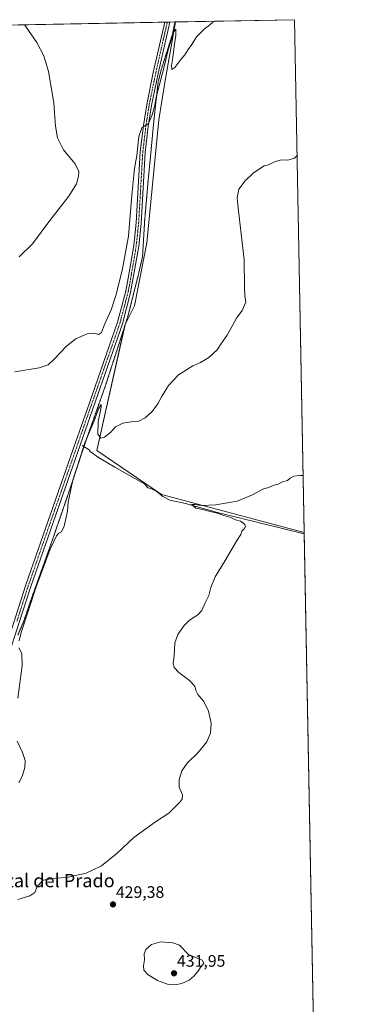
# Model space of a CAD drawing. Units: metres. Extents: x 628257 to 631721, y 4711109 to 4713487.
# Drawn here: x 631512 to 631721, y 4712894 to 4713487 of the extents above; entities that cross this region are included whole.
import ezdxf
from ezdxf.enums import TextEntityAlignment as Align

# ---------------------------------------------------------------- set-up
doc = ezdxf.new("R2010")
doc.units = ezdxf.units.M
doc.header["$MEASUREMENT"] = 0
doc.linetypes.add('TRAZO_Y_PUNTO', pattern=[1, 0.5, -0.25, 0, -0.25])
doc.linetypes.add('TRAZOS2', pattern=[0.375, 0.25, -0.125])
for name, color, linetype, lineweight in [('Camino', 19, 'Continuous', 0), ('Camino Cxs', 19, 'Continuous', 0), ('Camino eje', 39, 'TRAZO_Y_PUNTO', 13), ('Carátula', 7, 'Continuous', 5), ('Comarca CxS', 133, 'Continuous', 0), ('Comunidad Autónoma CxS', 142, 'Continuous', 0), ('Corriente natural lineal', 142, 'Continuous', 13), ('Cultivos herbáceos CxS', 92, 'Continuous', 0), ('Cultivos leñosos', 92, 'Continuous', 0), ('Cultivos leñosos CxS', 92, 'Continuous', 0), ('Curva de nivel normal', 36, 'Continuous', 0), ('Municipio CxS', 142, 'Continuous', 0), ('Provincia CxS', 1, 'Continuous', 0), ('Punto de cota en terreno', 7, 'Continuous', 0), ('Rótulo de punto de cota en terreno', 19, 'Continuous', 0), ('Texto cartográfico', 19, 'Continuous', 0), ('Vía pecuaria eje', 92, 'TRAZOS2', 0)]:
    doc.layers.add(name, color=color, linetype=linetype, lineweight=lineweight)
doc.styles.add('Arial', font='txt', dxfattribs={"height": 0.2})

# ---------------------------------------------------------------- blocks, each defined once
blk = doc.blocks.new('*U156')
at = {"layer": 'Cultivos herbáceos CxS', "color": 92, "linetype": 'Continuous', "lineweight": 0}
blk.add_polyline3d([(631142.07, 4713476.67, 448.09), (631605.91, 4713485.35, 440.03), (631599.43, 4713448.99, 439.65), (631595.79, 4713426.48, 438.8), (631588.53, 4713352.39, 438.44), (631581.26, 4713314.62, 437.32), (631575.45, 4713302.99, 437.12), (631558.59, 4713227.58, 434.13), (631597.35, 4713201.07, 431.2), (631683.41, 4713178.12, 428.46), (631683.41, 4713178.12, 428.46), (631695.05, 4712562.92, 425.47)], dxfattribs=at)
blk = doc.blocks.new('*U166')
at = {"layer": 'Curva de nivel normal', "color": 36, "linetype": 'Continuous', "lineweight": 0}
blk.add_polyline3d([(631510.94, 4712957.32, 430), (631518.17, 4712959.59, 430), (631521.28, 4712961.54, 430), (631522.61, 4712965.13, 430), (631526.28, 4712968.94, 430), (631533.35, 4712970.24, 430), (631540.42, 4712970.54, 430), (631546.39, 4712971.94, 430), (631552.09, 4712973.31, 430), (631561.34, 4712977.65, 430), (631570.81, 4712985.3, 430), (631580.75, 4712994.78, 430), (631593.84, 4713004.06, 430), (631601.95, 4713009.39, 430), (631608.77, 4713016.13, 430), (631609.85, 4713017.81, 430), (631609.99, 4713020.42, 430), (631608.06, 4713024.93, 430), (631608.02, 4713029.53, 430), (631609.75, 4713034.76, 430), (631612.84, 4713039.46, 430), (631619.25, 4713045.61, 430), (631624.79, 4713052.32, 430), (631627.02, 4713057.36, 430), (631627.42, 4713063.39, 430), (631625.82, 4713070.66, 430), (631622.84, 4713076.47, 430), (631619.23, 4713080.66, 430), (631618.05, 4713083.17, 430), (631617.61, 4713085.76, 430), (631614.24, 4713089.12, 430), (631607.86, 4713093.87, 430), (631605.06, 4713096.94, 430), (631604.54, 4713099.39, 430), (631604.97, 4713104, 430), (631605.42, 4713111.71, 430), (631607.3, 4713116.85, 430), (631611.06, 4713122.27, 430), (631614.31, 4713125.39, 430), (631619.38, 4713128.64, 430), (631621.64, 4713131.21, 430), (631623.79, 4713135.84, 430), (631625.96, 4713140.37, 430), (631627.12, 4713145.06, 430), (631629.76, 4713151.56, 430), (631635.68, 4713161.25, 430), (631642.61, 4713173.06, 430), (631645.14, 4713177.06, 430), (631645.71, 4713178.95, 430), (631647.26, 4713180.4, 430), (631648, 4713181.73, 430), (631647.57, 4713182.96, 430), (631646.4, 4713183.92, 430), (631645.08, 4713185.06, 430), (631641.92, 4713185.86, 430), (631639.23, 4713187.21, 430), (631634.94, 4713188.32, 430), (631631.02, 4713189.89, 430), (631626.03, 4713190.93, 430), (631622.22, 4713192.06, 430), (631618.03, 4713192.91, 430), (631616.52, 4713194.2, 430), (631615.59, 4713194.96, 430), (631617.58, 4713194.96, 430), (631621.48, 4713194.37, 430), (631630.25, 4713194.8, 430), (631643.06, 4713196.98, 430), (631647.84, 4713199.01, 430), (631652.18, 4713200.86, 430), (631658.51, 4713204.32, 430), (631661.84, 4713205.26, 430), (631665.18, 4713206.74, 430), (631667.64, 4713207.23, 430), (631670.34, 4713208.69, 430), (631673.21, 4713209.4, 430), (631674.96, 4713210.9, 430), (631677.01, 4713212, 430), (631680.96, 4713212.52, 430), (631682.76, 4713212.47, 430)], dxfattribs=at)
blk = doc.blocks.new('*U167')
at = {"layer": 'Curva de nivel normal', "color": 36, "linetype": 'Continuous', "lineweight": 0}
for points in [[(631511.5, 4713027.55, 435), (631513.5, 4713031.44, 435), (631515.17, 4713036.72, 435), (631515.29, 4713041.06, 435), (631513.75, 4713045.81, 435), (631510.54, 4713052.71, 435)], [(631510.9, 4713078.59, 435), (631513.56, 4713098.12, 435), (631513.45, 4713105.34, 435), (631511.53, 4713108.81, 435)], [(631511.72, 4713113.04, 435), (631513.05, 4713117.98, 435), (631522.04, 4713145.39, 435), (631530.46, 4713168.06, 435), (631534.3, 4713176.2, 435), (631535.7, 4713177.84, 435), (631537.33, 4713178.52, 435), (631538.81, 4713181.91, 435), (631540.85, 4713191.07, 435), (631541.24, 4713196.47, 435), (631544.1, 4713209.59, 435), (631548.92, 4713224.47, 435), (631551.27, 4713232.09, 435), (631556.86, 4713245.45, 435), (631559.51, 4713252.61, 435), (631561.17, 4713255.28, 435), (631561.13, 4713253.5, 435), (631559.26, 4713244.83, 435), (631559.16, 4713237.4, 435), (631560.94, 4713234.98, 435), (631563.19, 4713235.6, 435), (631567.02, 4713238.61, 435), (631569.83, 4713241.71, 435), (631574.17, 4713243.9, 435), (631580.51, 4713245.02, 435), (631583.84, 4713245.17, 435), (631587.64, 4713247.12, 435), (631591.7, 4713250.75, 435), (631593.64, 4713253.44, 435), (631595.51, 4713255.96, 435), (631597.84, 4713260.48, 435), (631601.73, 4713266.54, 435), (631607.72, 4713273.01, 435), (631616.23, 4713278.4, 435), (631620.92, 4713280.46, 435), (631625.9, 4713283.47, 435), (631630.9, 4713288.17, 435), (631633.62, 4713292.08, 435), (631636.96, 4713296.93, 435), (631642.68, 4713307.07, 435), (631646.02, 4713311.74, 435), (631648.3, 4713316.65, 435), (631647.7, 4713320.64, 435), (631647.38, 4713326, 435), (631647.3, 4713342.12, 435), (631643.53, 4713373.5, 435), (631643.07, 4713379.55, 435), (631643.97, 4713384.67, 435), (631647.8, 4713389.77, 435), (631652.65, 4713394.36, 435), (631655.8, 4713396.48, 435), (631659.18, 4713398.83, 435), (631661.84, 4713399.45, 435), (631665.51, 4713401.25, 435), (631669.51, 4713402.35, 435), (631673.51, 4713402.09, 435), (631677.51, 4713403.45, 435), (631679.12, 4713404.96, 435)]]:
    blk.add_polyline3d(points, dxfattribs=at)
blk = doc.blocks.new('5PATER')
at = {"layer": 'Carátula', "linetype": 'Continuous', "lineweight": 5}
h = blk.add_hatch(color=250, dxfattribs=at)
edge = h.paths.add_edge_path()
edge.add_ellipse((0, 0.01), major_axis=(-1.33, -1.34), ratio=0.999422, start_angle=0, end_angle=360)

msp = doc.modelspace()

# ---------------------------------------------------------------- linework, layer by layer
at = {"layer": 'Camino', "color": 19, "linetype": 'Continuous', "lineweight": 0}
for points in [[(631602.47, 4713485.28, 440.89), (631602.47, 4713485.28, 440.89), (631595.44, 4713454.34, 440.43), (631591.47, 4713435.03, 440.18), (631589.51, 4713422.51, 439.74), (631587.64, 4713406.72, 439.42), (631585.17, 4713364.06, 438.99), (631583.7, 4713350.37, 438.62), (631578.83, 4713322.54, 438.06), (631573.89, 4713303.79, 437.41), (631518.69, 4713145.72, 435.59), (631504.83, 4713102.38, 435.6), (631491.5, 4713062.26, 434.79), (631483.55, 4713040.23, 434.13), (631468.33, 4713001.02, 432.4), (631464.24, 4712986.26, 431.75), (631459.79, 4712964.93, 430.93), (631456.43, 4712950.33, 430.68), (631445.77, 4712895.02, 429.5), (631434.57, 4712838.59, 429.13)], [(631463.79, 4712995.91, 432.16), (631465.47, 4713001.95, 432.39), (631480.71, 4713041.23, 434.03), (631488.65, 4713063.22, 434.82), (631501.97, 4713103.3, 435.81), (631515.83, 4713146.66, 436.18), (631545.73, 4713232.26, 435.93), (631552.5, 4713251.66, 436.04), (631571.01, 4713304.68, 437.9), (631575.91, 4713323.28, 438.6), (631578.46, 4713336.8, 438.8), (631580.75, 4713350.94, 439.27), (631582.21, 4713364.52, 439.23), (631584.68, 4713407.2, 439.88), (631586.57, 4713423.08, 439.99), (631588.53, 4713435.64, 440.2), (631592.51, 4713454.97, 440.52), (631599.38, 4713485.23, 441.08)], [(631599.38, 4713485.23, 441.08), (631602.47, 4713485.28, 440.89)]]:
    msp.add_polyline3d(points, dxfattribs=at)
at = {"layer": 'Camino Cxs', "color": 19, "linetype": 'Continuous', "lineweight": 0}
msp.add_polyline3d([(631501.97, 4713103.3, 435.81), (631515.83, 4713146.66, 436.18), (631545.73, 4713232.26, 435.93), (631552.5, 4713251.66, 436.04), (631571.01, 4713304.68, 437.9), (631575.91, 4713323.28, 438.6), (631578.46, 4713336.8, 438.8), (631580.75, 4713350.94, 439.27), (631582.21, 4713364.52, 439.23), (631584.68, 4713407.2, 439.88), (631586.57, 4713423.08, 439.99), (631588.53, 4713435.64, 440.2), (631592.51, 4713454.97, 440.52), (631599.38, 4713485.23, 441.08), (631602.47, 4713485.28, 440.89), (631602.47, 4713485.28, 440.89), (631595.44, 4713454.34, 440.43), (631591.47, 4713435.03, 440.18), (631589.51, 4713422.51, 439.74), (631587.64, 4713406.72, 439.42), (631585.17, 4713364.06, 438.99), (631583.7, 4713350.37, 438.62), (631578.83, 4713322.54, 438.06), (631573.89, 4713303.79, 437.41), (631518.69, 4713145.72, 435.59), (631504.83, 4713102.38, 435.6)], dxfattribs=at)
at = {"layer": 'Camino eje', "color": 39, "linetype": 'TRAZO_Y_PUNTO', "lineweight": 13}
msp.add_polyline3d([(631600.93, 4713485.26, 441.11), (631597.41, 4713469.79, 440.67), (631593.98, 4713454.66, 440.48), (631591.99, 4713444.99, 440.3), (631590, 4713435.34, 440.19), (631589.02, 4713429.06, 439.98), (631588.04, 4713422.8, 439.87), (631587.1, 4713414.86, 439.75), (631586.16, 4713406.96, 439.73), (631583.69, 4713364.29, 439.11), (631582.23, 4713350.66, 438.96), (631581.08, 4713343.59, 439), (631578.65, 4713329.67, 438.39), (631577.37, 4713322.91, 438.38), (631572.45, 4713304.24, 437.68), (631563.18, 4713277.69, 436.68), (631550.54, 4713241.48, 435.91), (631532.15, 4713188.83, 436.08), (631517.26, 4713146.19, 435.92), (631510.33, 4713124.51, 435.79)], dxfattribs=at)
at = {"layer": 'Comarca CxS', "color": 133, "linetype": 'Continuous', "lineweight": 0}
msp.add_polyline3d([(631721.35, 4711173.35, 398.76), (628299.81, 4711109.33, 464.28), (628257.17, 4713422.66, 484.41), (631677.57, 4713486.69, 438.26), (631721.35, 4711173.35, 398.76)], close=True, dxfattribs=at)
msp.add_polyline3d([(631721.35, 4711173.35, 398.76), (628299.81, 4711109.33, 464.28), (628257.17, 4713422.66, 484.41), (631677.57, 4713486.69, 438.26), (631721.35, 4711173.35, 398.76)], close=True, dxfattribs=at)
at = {"layer": 'Comunidad Autónoma CxS', "color": 142, "linetype": 'Continuous', "lineweight": 0}
msp.add_polyline3d([(631721.35, 4711173.35, 398.76), (628299.81, 4711109.33, 464.28), (628281.8, 4712086.4, 445.01), (628257.17, 4713422.66, 484.41), (628390.29, 4713425.15, 479.83), (631677.57, 4713486.69, 438.26), (631721.35, 4711173.35, 398.76)], close=True, dxfattribs=at)
msp.add_polyline3d([(631721.35, 4711173.35, 398.76), (628299.81, 4711109.33, 464.28), (628281.8, 4712086.4, 445.01), (628257.17, 4713422.66, 484.41), (628390.29, 4713425.15, 479.83), (631677.57, 4713486.69, 438.26), (631721.35, 4711173.35, 398.76)], close=True, dxfattribs=at)
at = {"layer": 'Corriente natural lineal', "color": 142, "linetype": 'Continuous', "lineweight": 13}
msp.add_polyline3d([(631549.62, 4713230.43, 435), (631553.83, 4713227.96, 434.05), (631554.55, 4713226.99, 434.08), (631559.48, 4713223.37, 433.7), (631569.43, 4713217.46, 433.16), (631587.47, 4713207.24, 431.92), (631589.21, 4713205.13, 431.75), (631591.35, 4713204.46, 431.35), (631594.27, 4713203.03, 431.14), (631598.33, 4713199.92, 431.14), (631602.52, 4713197.69, 430.66), (631611.8, 4713195.54, 430.44), (631631.15, 4713190.11, 430.12), (631683.42, 4713177.3, 428.54), (631683.43, 4713177.3, 428.54)], dxfattribs=at)
at = {"layer": 'Cultivos herbáceos CxS', "color": 92, "linetype": 'Continuous', "lineweight": 0}
for points in [[(631142.07, 4713476.67, 448.09), (631143.27, 4713476.69, 448.13), (631599.38, 4713485.23, 441.08), (631600.92, 4713485.26, 441.11), (631602.47, 4713485.28, 440.89), (631605.53, 4713485.34, 440.12), (631605.9, 4713485.35, 440.03)], [(631683.41, 4713178.12, 428.46), (631597.35, 4713201.07, 431.2), (631558.59, 4713227.58, 434.13), (631575.29, 4713302.26, 437.16), (631575.45, 4713302.99, 437.12), (631575.66, 4713303.41, 437.07), (631581.26, 4713314.62, 437.32), (631588.53, 4713352.39, 438.44), (631595.79, 4713426.48, 438.8), (631599.42, 4713448.99, 439.65), (631605.9, 4713485.35, 440.03)], [(631683.41, 4713178.12, 428.46), (631683.42, 4713177.3, 428.54), (631692.24, 4712711.47, 424.28), (631694.53, 4712590.37, 424.36), (631695.05, 4712562.92, 425.47)]]:
    msp.add_polyline3d(points, dxfattribs=at)
at = {"layer": 'Cultivos leñosos', "color": 92, "linetype": 'Continuous', "lineweight": 0}
for points in [[(631683.41, 4713178.12, 428.46), (631597.35, 4713201.07, 431.2), (631558.59, 4713227.58, 434.13), (631575.29, 4713302.26, 437.16), (631575.45, 4713302.99, 437.12), (631575.66, 4713303.41, 437.07), (631581.26, 4713314.62, 437.32), (631588.53, 4713352.39, 438.44), (631595.79, 4713426.48, 438.8), (631599.42, 4713448.99, 439.65), (631605.9, 4713485.35, 440.03)], [(631605.9, 4713485.35, 440.03), (631677.57, 4713486.69, 438.26), (631683.41, 4713178.12, 428.46)]]:
    msp.add_polyline3d(points, dxfattribs=at)
at = {"layer": 'Cultivos leñosos CxS', "color": 92, "linetype": 'Continuous', "lineweight": 0}
msp.add_polyline3d([(631683.41, 4713178.12, 428.46), (631597.35, 4713201.07, 431.2), (631558.59, 4713227.58, 434.13), (631575.45, 4713302.99, 437.12), (631581.26, 4713314.62, 437.32), (631588.53, 4713352.39, 438.44), (631595.79, 4713426.48, 438.8), (631599.42, 4713448.99, 439.65), (631605.91, 4713485.35, 440.03), (631677.57, 4713486.69, 438.26), (631683.41, 4713178.12, 428.46)], close=True, dxfattribs=at)
at = {"layer": 'Curva de nivel normal', "color": 36, "linetype": 'Continuous', "lineweight": 0}
for points in [[(631509.23, 4713274.77, 440), (631523.74, 4713277.19, 440), (631529.23, 4713279.08, 440), (631532.83, 4713282.36, 440), (631540.41, 4713290.54, 440), (631545.79, 4713294.72, 440), (631552.74, 4713297.67, 440), (631557.17, 4713298.12, 440), (631559.5, 4713297.29, 440), (631561.33, 4713298.52, 440), (631563.18, 4713303.22, 440), (631567.15, 4713312.23, 440), (631569.98, 4713320.74, 440), (631573.81, 4713335.74, 440), (631577.59, 4713356.44, 440), (631579.67, 4713381.19, 440), (631581.25, 4713397.11, 440), (631582.63, 4713404.95, 440), (631583.72, 4713416.41, 440), (631585.51, 4713421.67, 440), (631587.51, 4713422.93, 440), (631589.59, 4713424.16, 440), (631591.82, 4713429.39, 440), (631593.23, 4713434.49, 440), (631594.47, 4713440.82, 440), (631599.01, 4713458.38, 440), (631601.49, 4713468.62, 440), (631604.83, 4713479.38, 440), (631606.04, 4713480.93, 440), (631606.16, 4713477.18, 440), (631605.29, 4713472.08, 440), (631604.36, 4713464.04, 440), (631603.49, 4713459.09, 440), (631603.7, 4713456.73, 440), (631605.42, 4713458.01, 440), (631609.07, 4713462.77, 440), (631611.49, 4713465.5, 440), (631613.42, 4713468.75, 440), (631615.67, 4713471.75, 440), (631618.56, 4713476.41, 440), (631621.36, 4713479.17, 440), (631623.51, 4713481.36, 440), (631625.51, 4713482.89, 440), (631628.18, 4713484.92, 440), (631629.6, 4713485.79, 440)], [(631511.83, 4713343.94, 445), (631519.83, 4713351.77, 445), (631530.17, 4713365.84, 445), (631541.67, 4713380.47, 445), (631546.22, 4713387.97, 445), (631547.5, 4713392.64, 445), (631547.59, 4713395.62, 445), (631545.28, 4713400.1, 445), (631538.39, 4713408.44, 445), (631534.77, 4713415.7, 445), (631533.58, 4713422.57, 445), (631532.69, 4713436.62, 445), (631529.38, 4713455.62, 445), (631526.51, 4713464.94, 445), (631522.34, 4713472.89, 445), (631515.67, 4713482.72, 445), (631514.99, 4713483.65, 445)], [(631605.51, 4712905.99, 430), (631609.67, 4712906.78, 430), (631614.04, 4712908.95, 430), (631616.93, 4712911.22, 430), (631619.33, 4712914.06, 430), (631621.21, 4712916.89, 430), (631622.94, 4712919.05, 430), (631621.98, 4712920.85, 430), (631613.64, 4712924.35, 430), (631608.38, 4712929.92, 430), (631604.31, 4712931.37, 430), (631597.06, 4712931.9, 430), (631591.48, 4712930.28, 430), (631587.95, 4712927.31, 430), (631587.07, 4712924.72, 430), (631587.22, 4712921.05, 430), (631586.59, 4712917.38, 430), (631586.88, 4712914.92, 430), (631589.42, 4712912.12, 430), (631595.02, 4712908.73, 430), (631601.08, 4712906.46, 430), (631605.51, 4712905.99, 430)]]:
    msp.add_polyline3d(points, dxfattribs=at)
at = {"layer": 'Municipio CxS', "color": 142, "linetype": 'Continuous', "lineweight": 0}
msp.add_polyline3d([(630971.5, 4713473.47, 448.3), (631677.57, 4713486.69, 438.26), (631697.07, 4712456.44, 435.2)], dxfattribs=at)
msp.add_polyline3d([(630971.5, 4713473.47, 448.3), (631677.57, 4713486.69, 438.26), (631697.07, 4712456.44, 435.2)], dxfattribs=at)
at = {"layer": 'Provincia CxS', "color": 1, "linetype": 'Continuous', "lineweight": 0}
msp.add_polyline3d([(631721.35, 4711173.35, 398.76), (628299.81, 4711109.33, 464.28), (628257.17, 4713422.66, 484.41), (631677.57, 4713486.69, 438.26), (631721.35, 4711173.35, 398.76)], close=True, dxfattribs=at)
msp.add_polyline3d([(631721.35, 4711173.35, 398.76), (628299.81, 4711109.33, 464.28), (628257.17, 4713422.66, 484.41), (631677.57, 4713486.69, 438.26), (631721.35, 4711173.35, 398.76)], close=True, dxfattribs=at)
at = {"layer": 'Vía pecuaria eje', "color": 92, "linetype": 'TRAZOS2', "lineweight": 0}
for points in [[(631605.53, 4713485.34, 440.12), (631605.48, 4713485.08, 440.13), (631604.78, 4713481.57, 440.23), (631604.08, 4713478.06, 440.26), (631602.7, 4713473.71, 440.44), (631601.33, 4713469.36, 439.85), (631599.95, 4713465.01, 439.92), (631598.58, 4713460.66, 440.1), (631597.2, 4713456.31, 440.32), (631596.31, 4713452.74, 440.28), (631595.42, 4713449.16, 439.98), (631594.91, 4713444.59, 439.49), (631594.41, 4713440.03, 439.27), (631593.9, 4713435.47, 439.41), (631593.39, 4713430.9, 439.5), (631592.89, 4713426.34, 439.47), (631592.45, 4713421.75, 439.32), (631592.02, 4713417.16, 439.12), (631591.59, 4713412.58, 439.09), (631591.16, 4713407.99, 438.58), (631590.73, 4713403.4, 438.66), (631590.26, 4713398.64, 438.63), (631589.79, 4713393.88, 438.45), (631589.32, 4713389.13, 438.59), (631588.92, 4713384.46, 438.6), (631588.52, 4713379.8, 438.66), (631588.11, 4713375.14, 438.77), (631587.71, 4713370.47, 438.78), (631587.31, 4713365.81, 438.77), (631587.05, 4713361.48, 438.74), (631586.79, 4713357.15, 438.65), (631586.54, 4713352.82, 438.35), (631586.28, 4713348.49, 437.78), (631586.02, 4713344.16, 437.86), (631585.11, 4713340.24, 437.95), (631584.21, 4713336.32, 438.13), (631583.3, 4713332.4, 438.2), (631582.27, 4713328.31, 437.77), (631581.23, 4713324.23, 437.62), (631580.2, 4713320.14, 437.66), (631579.17, 4713316.05, 437.74), (631578.14, 4713311.96, 437.72), (631577.11, 4713307.87, 437.35), (631575.62, 4713303.28, 437.08), (631574.13, 4713298.69, 437.33), (631572.64, 4713294.09, 437.2), (631571.15, 4713289.5, 436.64), (631569.66, 4713284.91, 436.5), (631568.17, 4713280.32, 436.56), (631566.68, 4713275.73, 436.07), (631565.19, 4713271.13, 435.94), (631563.7, 4713266.54, 436.09), (631562.07, 4713261.95, 435.86), (631560.45, 4713257.36, 435.36), (631558.82, 4713252.77, 435.53), (631557.19, 4713248.18, 435.39), (631555.56, 4713243.59, 434.94), (631553.93, 4713239, 434.96), (631552.3, 4713234.41, 434.99), (631550.83, 4713229.99, 434.55), (631549.37, 4713225.56, 434.91), (631547.9, 4713221.14, 435), (631546.43, 4713216.72, 434.77), (631544.96, 4713212.29, 434.97), (631543.49, 4713207.87, 435.18), (631542.03, 4713203.44, 434.92), (631540.5, 4713199.02, 435.17), (631538.98, 4713194.6, 435.43), (631537.46, 4713190.17, 435.46), (631535.94, 4713185.75, 435.35), (631534.41, 4713181.32, 435.42), (631532.89, 4713176.9, 435.49), (631531.37, 4713172.47, 435.28), (631529.72, 4713167.88, 435.13), (631528.08, 4713163.29, 435.21), (631526.43, 4713158.7, 435.32), (631524.78, 4713154.11, 434.98), (631523.14, 4713149.52, 435.08), (631521.49, 4713144.93, 434.86), (631519.84, 4713140.34, 434.96), (631518.48, 4713136.37, 435.1), (631517.12, 4713132.4, 435.05), (631515.76, 4713128.44, 434.94), (631514.39, 4713124.47, 435.02), (631512.68, 4713120.43, 435.12), (631510.97, 4713116.39, 435.15)], [(631605.53, 4713485.34, 440.12), (631605.53, 4713485.34, 440.12)]]:
    msp.add_polyline3d(points, dxfattribs=at)

# ---------------------------------------------------------------- block references
at = {"layer": 'Cultivos herbáceos CxS', "color": 92, "linetype": 'Continuous', "lineweight": 0}
msp.add_blockref('*U156', (0, 0), dxfattribs=at)
at = {"layer": 'Curva de nivel normal', "color": 36, "linetype": 'Continuous', "lineweight": 0}
for name in ['*U167', '*U166']:
    msp.add_blockref(name, (0, 0), dxfattribs=at)
at = {"layer": 'Punto de cota en terreno', "linetype": 'Continuous', "lineweight": 0}
for p in [(631568.22, 4712954.41, 429.38), (631605, 4712913, 431.95)]:
    msp.add_blockref('5PATER', p, dxfattribs=at)

# ---------------------------------------------------------------- texts
at = {"layer": 'Rótulo de punto de cota en terreno', "color": 19, "linetype": 'Continuous', "lineweight": 0, "style": 'Arial'}
for s, p in [('429,38', (631569.98, 4712956.17)), ('431,95', (631606.76, 4712914.76))]:
    msp.add_text(s, height=7, dxfattribs=at).set_placement(p, align=Align.BOTTOM_LEFT)
at = {"layer": 'Texto cartográfico', "color": 19, "linetype": 'Continuous', "lineweight": 0, "style": 'Arial'}
msp.add_text('Cabezal del Prado', height=8, dxfattribs=at).set_placement((631523.38, 4712968.76), align=Align.MIDDLE_CENTER)

doc.saveas('drawing.dxf')
